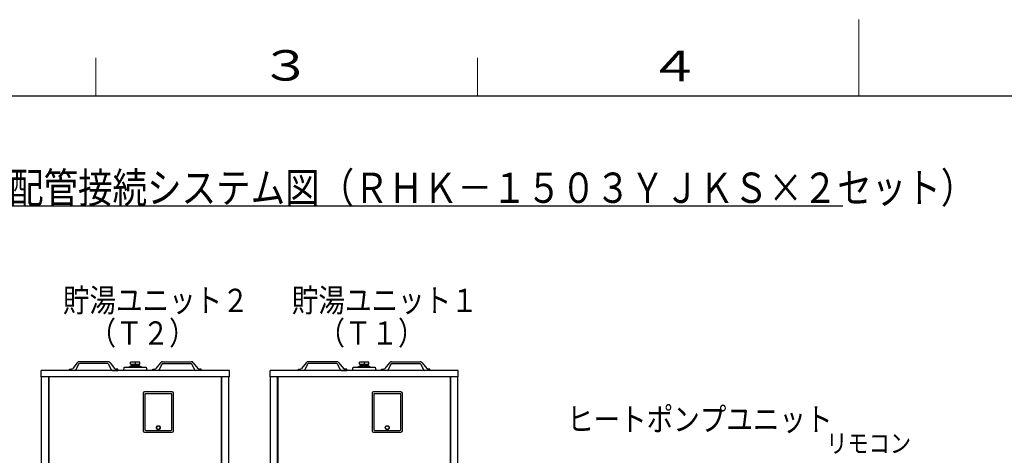
# Model space of a CAD drawing. Extents: x 0 to 420, y 0 to 297.
# Drawn here: x 100 to 229, y 240 to 297 of the extents above; entities that cross this region are included whole.
import ezdxf

# ---------------------------------------------------------------- set-up
doc = ezdxf.new("R2010")
doc.units = 0
doc.layers.add('M0', color=3, linetype='CONTINUOUS')
doc.layers.add('M79', color=7, linetype='CONTINUOUS')
doc.styles.get("Standard").update_dxf_attribs({"font": 'txt', "bigfont": 'BIGFONT'})

msp = doc.modelspace()

# ---------------------------------------------------------------- linework, layer by layer
at = {"layer": 'M0', "linetype": 'CONTINUOUS', "lineweight": 25}
for p, q in [((79.802845, 272.55407), (207.894442, 272.55407)), ((107.551169, 251.985068), (106.957174, 251.242391)), ((107.735815, 251.808411), (107.391271, 251.047281)), ((111.5721, 251.868146), (107.832468, 251.868146)), ((111.568994, 252.120289), (107.835573, 252.120289)), ((111.668753, 251.808411), (112.013297, 251.047281)), ((111.853399, 251.985068), (112.447394, 251.242391)), ((115.77173, 252.048116), (114.547035, 252.048116)), ((114.547035, 251.79599), (114.547035, 252.048116)), ((114.547035, 251.79599), (115.77173, 251.79599)), ((114.59132, 251.634978), (114.57331, 251.616968)), ((114.59132, 251.634978), (115.707954, 251.634978)), ((114.683174, 251.634978), (114.678142, 251.79599)), ((114.72505, 251.634978), (114.720018, 251.79599)), ((115.159383, 252.048116), (115.159383, 251.79599)), ((115.593715, 251.634978), (115.598746, 251.79599)), ((115.635591, 251.634978), (115.640623, 251.79599)), ((115.725965, 251.616968), (115.707954, 251.634978)), ((115.77173, 251.79599), (115.77173, 252.048116)), ((118.465366, 251.985068), (117.871371, 251.242391)), ((118.650012, 251.808411), (118.305468, 251.047281)), ((118.746665, 251.868146), (122.486297, 251.868146)), ((118.749771, 252.120289), (122.483192, 252.120289)), ((122.58295, 251.808411), (122.927494, 251.047281)), ((122.767596, 251.985068), (123.361591, 251.242391)), ((137.551169, 251.985068), (136.957174, 251.242391)), ((137.735815, 251.808411), (137.391271, 251.047281)), ((141.5721, 251.868146), (137.832468, 251.868146)), ((141.568994, 252.120289), (137.835573, 252.120289)), ((141.668753, 251.808411), (142.013297, 251.047281)), ((141.853399, 251.985068), (142.447394, 251.242391)), ((145.77173, 252.048116), (144.547035, 252.048116)), ((144.547035, 251.79599), (144.547035, 252.048116)), ((144.547035, 251.79599), (145.77173, 251.79599)), ((144.59132, 251.634978), (144.57331, 251.616968)), ((144.59132, 251.634978), (145.707954, 251.634978)), ((144.683174, 251.634978), (144.678142, 251.79599)), ((144.72505, 251.634978), (144.720018, 251.79599)), ((145.159383, 252.048116), (145.159383, 251.79599)), ((145.593715, 251.634978), (145.598746, 251.79599)), ((145.635591, 251.634978), (145.640623, 251.79599)), ((145.725965, 251.616968), (145.707954, 251.634978)), ((145.77173, 251.79599), (145.77173, 252.048116)), ((148.465366, 251.985068), (147.871371, 251.242391)), ((148.650012, 251.808411), (148.305468, 251.047281)), ((148.746665, 251.868146), (152.486297, 251.868146)), ((148.749771, 252.120289), (152.483192, 252.120289)), ((152.58295, 251.808411), (152.927494, 251.047281)), ((152.767596, 251.985068), (153.361591, 251.242391)), ((102.822377, 250.139164), (102.822377, 250.967634)), ((127.496388, 250.967634), (102.822377, 250.967634)), ((106.532484, 250.967634), (106.532484, 251.147737)), ((106.532484, 251.147737), (106.760264, 251.147737)), ((107.2624, 250.967634), (106.532484, 250.967634)), ((112.142168, 250.967634), (112.872084, 250.967634)), ((112.872084, 251.147737), (112.644304, 251.147737)), ((112.872084, 250.967634), (112.872084, 251.147737)), ((113.646524, 250.967634), (113.718564, 251.39988)), ((113.718564, 251.39988), (116.600201, 251.39988)), ((114.258871, 251.39988), (114.438973, 251.507941)), ((114.438973, 251.507941), (115.879791, 251.507941)), ((114.57331, 251.616968), (114.57331, 251.507941)), ((115.725965, 251.616968), (115.725965, 251.507941)), ((115.879791, 251.507941), (116.059894, 251.39988)), ((116.600201, 251.39988), (116.672241, 250.967634)), ((117.446681, 250.967634), (117.446681, 251.147737)), ((117.446681, 251.147737), (117.674461, 251.147737)), ((118.176597, 250.967634), (117.446681, 250.967634)), ((123.786281, 251.147737), (123.558501, 251.147737)), ((123.786281, 250.967634), (123.786281, 251.147737)), ((127.496388, 250.139164), (127.496388, 250.967634)), ((132.822377, 250.139164), (132.822377, 250.967634)), ((157.496388, 250.967634), (132.822377, 250.967634)), ((136.532484, 250.967634), (136.532484, 251.147737)), ((136.532484, 251.147737), (136.760264, 251.147737)), ((137.2624, 250.967634), (136.532484, 250.967634)), ((142.142168, 250.967634), (142.872084, 250.967634)), ((142.872084, 251.147737), (142.644304, 251.147737)), ((142.872084, 250.967634), (142.872084, 251.147737)), ((143.646524, 250.967634), (143.718564, 251.39988)), ((143.718564, 251.39988), (146.600201, 251.39988)), ((144.258871, 251.39988), (144.438973, 251.507941)), ((144.438973, 251.507941), (145.879791, 251.507941)), ((144.57331, 251.616968), (144.57331, 251.507941)), ((145.725965, 251.616968), (145.725965, 251.507941)), ((145.879791, 251.507941), (146.059894, 251.39988)), ((146.600201, 251.39988), (146.672241, 250.967634)), ((147.446681, 250.967634), (147.446681, 251.147737)), ((147.446681, 251.147737), (147.674461, 251.147737)), ((148.176597, 250.967634), (147.446681, 250.967634)), ((153.786281, 251.147737), (153.558501, 251.147737)), ((153.786281, 250.967634), (153.786281, 251.147737)), ((157.496388, 250.139164), (157.496388, 250.967634)), ((127.496388, 250.139164), (102.822377, 250.139164)), ((102.890816, 179.863261), (102.890816, 250.139164)), ((103.81294, 179.863261), (103.81294, 250.139164)), ((103.84896, 250.139164), (103.84896, 180.547649)), ((126.469805, 180.547649), (126.469805, 250.139164)), ((126.505825, 179.863261), (126.505825, 250.139164)), ((127.427949, 179.863261), (127.427949, 250.139164)), ((157.496388, 250.139164), (132.822377, 250.139164)), ((132.890816, 179.863261), (132.890816, 250.139164)), ((133.81294, 179.863261), (133.81294, 250.139164)), ((133.84896, 250.139164), (133.84896, 180.547649)), ((156.469805, 180.547649), (156.469805, 250.139164)), ((156.505825, 179.863261), (156.505825, 250.139164)), ((157.427949, 179.863261), (157.427949, 250.139164)), ((116.203936, 247.97809), (116.203936, 243.043474)), ((119.985941, 248.158185), (116.384032, 248.158185)), ((119.949922, 247.906052), (116.420051, 247.906052)), ((116.420051, 247.906052), (116.420051, 243.18755)), ((119.949922, 243.18755), (119.949922, 247.906052)), ((120.166037, 243.043474), (120.166037, 247.97809)), ((146.203936, 247.97809), (146.203936, 243.043474)), ((149.985941, 248.158185), (146.384032, 248.158185)), ((149.949922, 247.906052), (146.420051, 247.906052)), ((146.420051, 247.906052), (146.420051, 243.18755)), ((149.949922, 243.18755), (149.949922, 247.906052)), ((150.166037, 243.043474), (150.166037, 247.97809)), ((116.384032, 242.863378), (119.985941, 242.863378)), ((116.528108, 243.079493), (119.841865, 243.079493)), ((146.384032, 242.863378), (149.985941, 242.863378)), ((146.528108, 243.079493), (149.841865, 243.079493))]:
    msp.add_line(p, q, dxfattribs=at)
for centre, radius in [((118.184986, 243.457694), 0.252134), ((118.184986, 243.457694), 0.234124), ((148.184986, 243.457694), 0.252134), ((148.184986, 243.457694), 0.234124)]:
    msp.add_circle(centre, radius, dxfattribs=at)
for centre, radius, start, end in [((107.832468, 251.760084), 0.360205, 90, 141.347097), ((107.832468, 251.760084), 0.108061, 90, 153.434949), ((111.5721, 251.760084), 0.360205, 38.652903, 90), ((111.5721, 251.760084), 0.108061, 26.565051, 90), ((118.746665, 251.760084), 0.360205, 90, 141.347097), ((118.746665, 251.760084), 0.108061, 90, 153.434949), ((122.486297, 251.760084), 0.360205, 38.652903, 90), ((122.486297, 251.760084), 0.108061, 26.565051, 90), ((137.832468, 251.760084), 0.360205, 90, 141.347097), ((137.832468, 251.760084), 0.108061, 90, 153.434949), ((141.5721, 251.760084), 0.360205, 38.652903, 90), ((141.5721, 251.760084), 0.108061, 26.565051, 90), ((148.746665, 251.760084), 0.360205, 90, 141.347097), ((148.746665, 251.760084), 0.108061, 90, 153.434949), ((152.486297, 251.760084), 0.360205, 38.652903, 90), ((152.486297, 251.760084), 0.108061, 26.565051, 90), ((106.760264, 251.39988), 0.252143, 270, 321.347097), ((107.2624, 251.111716), 0.144082, 270, 333.434949), ((112.142168, 251.111716), 0.144082, 206.565051, 270), ((112.644304, 251.39988), 0.252143, 218.652903, 270), ((117.674461, 251.39988), 0.252143, 270, 321.347097), ((118.176597, 251.111716), 0.144082, 270, 333.434949), ((123.056365, 251.111716), 0.144082, 206.565051, 270), ((123.558501, 251.39988), 0.252143, 218.652903, 270), ((136.760264, 251.39988), 0.252143, 270, 321.347097), ((137.2624, 251.111716), 0.144082, 270, 333.434949), ((142.142168, 251.111716), 0.144082, 206.565051, 270), ((142.644304, 251.39988), 0.252143, 218.652903, 270), ((147.674461, 251.39988), 0.252143, 270, 321.347097), ((148.176597, 251.111716), 0.144082, 270, 333.434949), ((153.056365, 251.111716), 0.144082, 206.565051, 270), ((153.558501, 251.39988), 0.252143, 218.652903, 270), ((116.384032, 247.97809), 0.180095, 90, 180), ((119.985941, 247.97809), 0.180095, 0, 90), ((146.384032, 247.97809), 0.180095, 90, 180), ((149.985941, 247.97809), 0.180095, 0, 90), ((116.384032, 243.043474), 0.180095, 180, 270), ((116.528108, 243.18755), 0.108057, 180, 270), ((119.841865, 243.18755), 0.108057, 270, 360), ((119.985941, 243.043474), 0.180095, 270, 360), ((146.384032, 243.043474), 0.180095, 180, 270), ((146.528108, 243.18755), 0.108057, 180, 270), ((149.841865, 243.18755), 0.108057, 270, 360), ((149.985941, 243.043474), 0.180095, 270, 360)]:
    msp.add_arc(centre, radius, start, end, dxfattribs=at)
at = {"layer": 'M79', "color": 7, "linetype": 'CONTINUOUS', "lineweight": 13}
for p, q in [((210, 287), (210, 297)), ((110, 287), (110, 292)), ((160, 287), (160, 292))]:
    msp.add_line(p, q, dxfattribs=at)
at = {"layer": 'M79', "color": 7, "linetype": 'CONTINUOUS', "lineweight": 25}
msp.add_line((25, 287), (410, 287), dxfattribs=at)

# ---------------------------------------------------------------- texts
at = {"layer": 'M0', "width": 0.833333}
for s, height, p in [('２並列の配管接続システム図（ＲＨＫ－１５０３ＹＪＫＳ×２セット）', 3.978, (80.532145, 272.951869)), ('貯湯ユニット２', 3.06, (105.682886, 258.635746)), ('貯湯ユニット１', 3.06, (135.682886, 258.635746)), ('\u3000（Ｔ２）', 3.06, (105.682886, 254.351749)), ('\u3000（Ｔ１）', 3.06, (135.682885, 254.351749)), ('ヒートポンプユニット', 3.06, (171.750654, 243.035343)), ('リモコン', 2.448, (205.707211, 240.170459))]:
    msp.add_text(s, height=height, dxfattribs=at).set_placement(p)
at = {"layer": 'M79', "color": 7, "width": 1.25}
for s, p in [('３', (131.5, 289)), ('４', (182.420563, 288.924561))]:
    msp.add_text(s, height=4, dxfattribs=at).set_placement(p)

doc.saveas('drawing.dxf')
